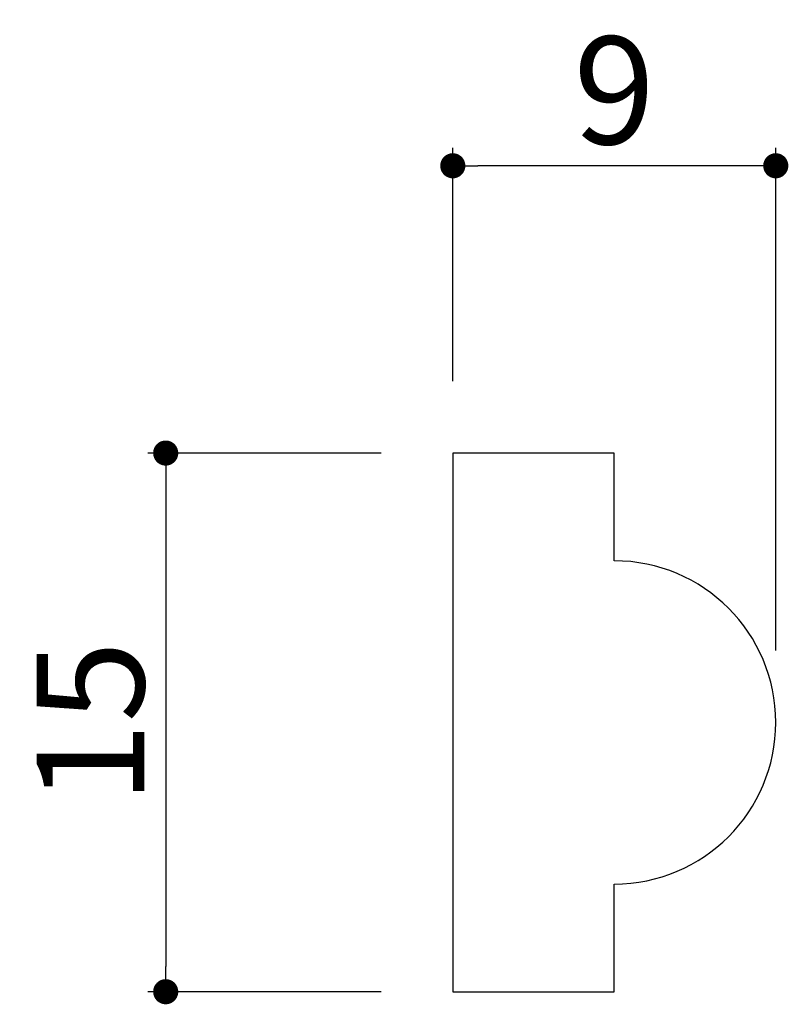
# Model space of a CAD drawing. Extents: x 34.8 to 56.2, y 11.6 to 39.
import ezdxf

# ---------------------------------------------------------------- set-up
doc = ezdxf.new("R2010")
doc.units = 0
doc.header["$LTSCALE"] = 0.5
doc.layers.get('0').update_dxf_attribs({"linetype": 'CONTINUOUS'})
doc.layers.get('DEFPOINTS').update_dxf_attribs({"color": 165, "linetype": 'CONTINUOUS'})
doc.layers.add('L-1', color=1, linetype='CONTINUOUS')
doc.layers.add('SUNPO', color=7, linetype='CONTINUOUS')
doc.styles.add('DIMSTAND', font='simplex.shx', dxfattribs={"width": 0.6, "bigfont": 'bigfont.shx'})
doc.dimstyles.new('ADD1-001', dxfattribs={"dimtxt": 3, "dimasz": 0.7, "dimexe": 0.5, "dimexo": 2, "dimgap": 0.6, "dimtad": 0, "dimdec": 8, "dimdsep": 46, "dimtxsty": 'DIMSTAND', "dimblk1": 'DOT', "dimblk2": 'DOT', "dimsah": 1, "dimcen": -2.5, "dimclrd": 256, "dimclre": 256, "dimclrt": 3, "dimadec": 0, "dimazin": 0, "dimtfac": 1, "dimtdec": 8, "dimtix": 1, "dimtmove": 2, "dimatfit": 3, "dimldrblk": 'ORIGIN', "dimfxl": 1, "dimtvp": 0.7, "dimtolj": 1, "dimarcsym": 0})

# ---------------------------------------------------------------- blocks, each defined once
blk = doc.blocks.new('_Dot')
at = {"color": 0, "linetype": 'ByBlock', "lineweight": -2}
blk.add_line((-0.5, 0), (-1, 0), dxfattribs=at)
at = {"color": 0, "linetype": 'ByBlock', "const_width": 0.5}
blk.add_lwpolyline([(-0.25, 0, 1), (0.25, 0, 1)], format="xyb", close=True, dxfattribs=at)
blk = doc.blocks.new('*D4')
at = {"layer": 'DEFPOINTS', "color": 0}
for p in [(46.882, 34.934), (46.882, 26.934), (55.882, 19.434)]:
    blk.add_point(p, dxfattribs=at)
at = {"layer": 'SUNPO', "lineweight": -2}
for p, q in [((46.882, 28.934), (46.882, 35.434)), ((55.882, 21.434), (55.882, 35.434)), ((55.182, 34.934), (47.582, 34.934))]:
    blk.add_line(p, q, dxfattribs=at)
at = {"layer": 'SUNPO', "lineweight": -2, "xscale": 0.7, "yscale": 0.7, "zscale": 0.7, "rotation": 180}
blk.add_blockref('_Dot', (46.882, 34.934), dxfattribs=at)
at = {"layer": 'SUNPO', "lineweight": -2, "xscale": 0.7, "yscale": 0.7, "zscale": 0.7}
blk.add_blockref('_Dot', (55.882, 34.934), dxfattribs=at)
at = {"layer": 'SUNPO', "color": 3, "insert": (51.382, 37.034), "char_height": 3, "attachment_point": 5, "style": 'DIMSTAND'}
blk.add_mtext('\\A1;9', dxfattribs=at)
blk = doc.blocks.new('_ORIGIN')
at = {"color": 0, "linetype": 'ByBlock'}
blk.add_line((-0.5, 0), (-1, 0), dxfattribs=at)
blk.add_circle((0, 0), 0.5, dxfattribs=at)
blk = doc.blocks.new('*D5')
at = {"layer": 'DEFPOINTS', "color": 0}
for p in [(46.882, 26.934), (38.882, 11.934), (46.882, 11.934)]:
    blk.add_point(p, dxfattribs=at)
at = {"layer": 'SUNPO', "lineweight": -2}
for p, q in [((44.882, 26.934), (38.382, 26.934)), ((38.882, 26.234), (38.882, 12.634)), ((44.882, 11.934), (38.382, 11.934))]:
    blk.add_line(p, q, dxfattribs=at)
at = {"layer": 'SUNPO', "lineweight": -2, "xscale": 0.7, "yscale": 0.7, "zscale": 0.7}
for p, rotation in [((38.882, 26.934), 90), ((38.882, 11.934), 270)]:
    blk.add_blockref('_Dot', p, dxfattribs=dict(at, rotation=rotation))
at = {"layer": 'SUNPO', "color": 3, "insert": (36.782, 19.434), "char_height": 3, "attachment_point": 5, "rotation": 90, "style": 'DIMSTAND'}
blk.add_mtext('\\A1;15', dxfattribs=at)

msp = doc.modelspace()

# ---------------------------------------------------------------- linework, layer by layer
at = {"layer": 'L-1'}
msp.add_lwpolyline([(51.38163961, 23.93350777), (51.38163961, 26.93350777), (46.88163961, 26.93350777), (46.88163961, 11.93350777), (51.38163961, 11.93350777), (51.38163961, 14.93350777, 1)], format="xyb", close=True, dxfattribs=at)

# ---------------------------------------------------------------- dimensions: what is measured, and where the dimension line sits
at = {"layer": 'SUNPO'}
dim = msp.add_linear_dim(base=(46.8816396128, 34.933507768), p1=(55.8816396128, 19.433507768), p2=(46.8816396128, 26.933507768), dimstyle='ADD1-001', dxfattribs=at)
dim.commit()
dim.dimension.update_dxf_attribs({"geometry": '*D4', "text_midpoint": (51.3816396128, 37.033507768)})
dim = msp.add_linear_dim(base=(38.8816396128, 11.933507768), p1=(46.8816396128, 26.933507768), p2=(46.8816396128, 11.933507768), angle=90, dimstyle='ADD1-001', dxfattribs=at)
dim.commit()
dim.dimension.update_dxf_attribs({"geometry": '*D5', "text_midpoint": (36.7816396128, 19.433507768)})

doc.saveas('drawing.dxf')
